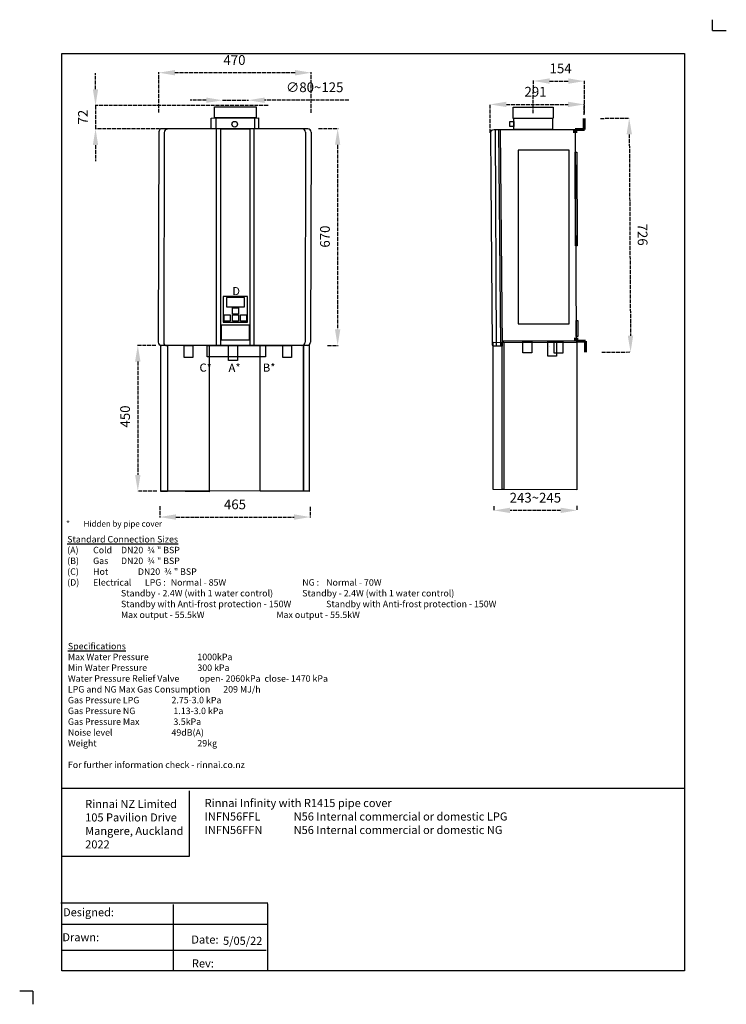
# Model space of a CAD drawing. Units: millimetres. Extents: x 260 to 2443, y 140 to 3183.
import ezdxf

# ---------------------------------------------------------------- set-up
doc = ezdxf.new("R2010")
doc.units = ezdxf.units.MM
doc.linetypes.add('ACAD_ISO02W100', pattern=[15, 12, -3])
for name, color, linetype in [('A-GENM', 7, 'Continuous'), ('dims', 7, 'Continuous'), ('Labels', 7, 'Continuous')]:
    doc.layers.add(name, color=color, linetype=linetype)
doc.styles.get("Standard").update_dxf_attribs({"font": 'arial.ttf'})
doc.dimstyles.new('ISO-25', dxfattribs={"dimtxt": 30, "dimasz": 50, "dimexe": 1.25, "dimexo": 50, "dimgap": 20, "dimtad": 1, "dimtxsty": 'Standard', "dimcen": 2.5, "dimadec": 0, "dimazin": 0, "dimtfac": 1, "dimtmove": 0, "dimatfit": 3, "dimfxl": 1, "dimarcsym": 0})

# ---------------------------------------------------------------- blocks, each defined once
blk = doc.blocks.new('*D33')
at = {"layer": 'Defpoints', "color": 0, "linetype": 'ACAD_ISO02W100', "transparency": 16777216}
for p in [(2003.7, 2921.2), (2003.7, 2839), (1713.5, 2783.2)]:
    blk.add_point(p, dxfattribs=at)
at = {"layer": 'dims', "color": 0, "linetype": 'ACAD_ISO02W100', "lineweight": -2, "transparency": 16777216}
for p, q in [((1713.5, 2833.2), (1713.5, 2922.4)), ((1763.5, 2921.2), (1953.7, 2921.2)), ((2003.7, 2889), (2003.7, 2922.4))]:
    blk.add_line(p, q, dxfattribs=at)
at = {"layer": 'dims', "color": 0, "linetype": 'ACAD_ISO02W100', "transparency": 16777216}
for points in [[(1763.5, 2929.5), (1763.5, 2912.9), (1713.5, 2921.2)], [(1953.7, 2929.5), (1953.7, 2912.9), (2003.7, 2921.2)]]:
    blk.add_solid(points, dxfattribs=at)
at = {"layer": 'dims', "color": 0, "linetype": 'ACAD_ISO02W100', "transparency": 16777216, "insert": (1853.3, 2956.5), "char_height": 30, "width": 66.692, "attachment_point": 5}
blk.add_mtext('291', dxfattribs=at)
blk = doc.blocks.new('*D34')
at = {"layer": 'Defpoints', "color": 0, "linetype": 'ACAD_ISO02W100', "transparency": 16777216}
for p in [(1132.9, 2846.3), (1161.1, 2176.2), (1242, 2176.2)]:
    blk.add_point(p, dxfattribs=at)
at = {"layer": 'dims', "color": 0, "linetype": 'ACAD_ISO02W100', "lineweight": -2, "transparency": 16777216}
for p, q in [((1182.9, 2846.3), (1243.3, 2846.3)), ((1242, 2796.3), (1242, 2226.2)), ((1211.1, 2176.2), (1243.3, 2176.2))]:
    blk.add_line(p, q, dxfattribs=at)
at = {"layer": 'dims', "color": 0, "linetype": 'ACAD_ISO02W100', "transparency": 16777216}
for points in [[(1233.7, 2796.3), (1250.3, 2796.3), (1242, 2846.3)], [(1233.7, 2226.2), (1250.3, 2226.2), (1242, 2176.2)]]:
    blk.add_solid(points, dxfattribs=at)
at = {"layer": 'dims', "color": 0, "linetype": 'ACAD_ISO02W100', "transparency": 16777216, "insert": (1206.7, 2512.7), "char_height": 30, "attachment_point": 5, "rotation": 90}
blk.add_mtext('670', dxfattribs=at)
blk = doc.blocks.new('*D35')
at = {"layer": 'Defpoints', "color": 0, "linetype": 'ACAD_ISO02W100', "transparency": 16777216}
for p in [(689.5, 3019.3), (689.5, 2845.7), (1160.3, 2845.6)]:
    blk.add_point(p, dxfattribs=at)
at = {"layer": 'dims', "color": 0, "linetype": 'ACAD_ISO02W100', "lineweight": -2, "transparency": 16777216}
for p, q in [((689.5, 2895.7), (689.5, 3020.5)), ((1110.4, 3019.1), (739.5, 3019.3)), ((1160.3, 2895.6), (1160.4, 3020.4))]:
    blk.add_line(p, q, dxfattribs=at)
at = {"layer": 'dims', "color": 0, "linetype": 'ACAD_ISO02W100', "transparency": 16777216}
for points in [[(739.5, 3027.6), (739.5, 3010.9), (689.5, 3019.3)], [(1110.4, 3027.5), (1110.4, 3010.8), (1160.4, 3019.1)]]:
    blk.add_solid(points, dxfattribs=at)
at = {"layer": 'dims', "color": 0, "linetype": 'ACAD_ISO02W100', "transparency": 16777216, "insert": (923.3, 3054.5), "char_height": 30, "attachment_point": 5, "rotation": 359.9822}
blk.add_mtext('470', dxfattribs=at)
blk = doc.blocks.new('*D36')
at = {"layer": 'Defpoints', "color": 0, "linetype": 'ACAD_ISO02W100', "transparency": 16777216}
for p in [(1076.9, 2917.9), (493.9, 2845.7), (1072.1, 2845.7)]:
    blk.add_point(p, dxfattribs=at)
at = {"layer": 'dims', "color": 0, "linetype": 'ACAD_ISO02W100', "lineweight": -2, "transparency": 16777216}
for p, q in [((493.9, 2967.9), (493.9, 3017.9)), ((1026.9, 2917.9), (492.6, 2917.9)), ((493.9, 2917.9), (493.9, 2845.7)), ((1022.1, 2845.7), (492.6, 2845.7)), ((493.9, 2795.7), (493.9, 2745.7))]:
    blk.add_line(p, q, dxfattribs=at)
at = {"layer": 'dims', "color": 0, "linetype": 'ACAD_ISO02W100', "transparency": 16777216}
for points in [[(485.6, 2967.9), (502.2, 2967.9), (493.9, 2917.9)], [(485.6, 2795.7), (502.2, 2795.7), (493.9, 2845.7)]]:
    blk.add_solid(points, dxfattribs=at)
at = {"layer": 'dims', "color": 0, "linetype": 'ACAD_ISO02W100', "transparency": 16777216, "insert": (458.8, 2881.8), "char_height": 30, "attachment_point": 5, "rotation": 90}
blk.add_mtext('72', dxfattribs=at)
blk = doc.blocks.new('*D37')
at = {"layer": 'Defpoints', "color": 0, "linetype": 'ACAD_ISO02W100', "transparency": 16777216}
for p in [(886.1, 2934.1), (966.1, 2934.1)]:
    blk.add_point(p, dxfattribs=at)
at = {"layer": 'dims', "color": 0, "linetype": 'ACAD_ISO02W100', "lineweight": -2, "transparency": 16777216}
for p, q in [((836.1, 2934.1), (786.1, 2934.1)), ((886.1, 2934.1), (966.1, 2934.1)), ((1276.3, 2934.1), (1016.1, 2934.1))]:
    blk.add_line(p, q, dxfattribs=at)
at = {"layer": 'dims', "color": 0, "linetype": 'ACAD_ISO02W100', "transparency": 16777216}
for points in [[(836.1, 2942.4), (836.1, 2925.8), (886.1, 2934.1)], [(1016.1, 2942.4), (1016.1, 2925.8), (966.1, 2934.1)]]:
    blk.add_solid(points, dxfattribs=at)
at = {"layer": 'dims', "color": 0, "linetype": 'ACAD_ISO02W100', "transparency": 16777216, "insert": (1171.2, 2970.3), "char_height": 30, "width": 125.963, "attachment_point": 5}
blk.add_mtext('∅80~125', dxfattribs=at)
blk = doc.blocks.new('*D38')
at = {"layer": 'Defpoints', "color": 0, "linetype": 'ACAD_ISO02W100', "transparency": 16777216}
for p in [(2003.7, 2877.8), (2007.9, 2155.2), (2147, 2156)]:
    blk.add_point(p, dxfattribs=at)
at = {"layer": 'dims', "color": 0, "linetype": 'ACAD_ISO02W100', "lineweight": -2, "transparency": 16777216}
for p, q in [((2053.7, 2878.1), (2144, 2878.6)), ((2143, 2828.6), (2146.7, 2206)), ((2057.9, 2155.5), (2148.3, 2156.1))]:
    blk.add_line(p, q, dxfattribs=at)
at = {"layer": 'dims', "color": 0, "linetype": 'ACAD_ISO02W100', "transparency": 16777216}
for points in [[(2151.4, 2828.7), (2134.7, 2828.6), (2142.7, 2878.6)], [(2155.1, 2206.1), (2138.4, 2206), (2147, 2156)]]:
    blk.add_solid(points, dxfattribs=at)
at = {"layer": 'dims', "color": 0, "linetype": 'ACAD_ISO02W100', "transparency": 16777216, "insert": (2180.2, 2518.7), "char_height": 30, "attachment_point": 5, "rotation": 270.3402}
blk.add_mtext('726', dxfattribs=at)
blk = doc.blocks.new('*D39')
at = {"layer": 'Defpoints', "color": 0, "linetype": 'ACAD_ISO02W100', "transparency": 16777216}
for p in [(2004.5, 2993.2), (1846.3, 2843.7), (2004.1, 2843.3)]:
    blk.add_point(p, dxfattribs=at)
at = {"layer": 'dims', "color": 0, "linetype": 'ACAD_ISO02W100', "lineweight": -2, "transparency": 16777216}
for p, q in [((1846.4, 2893.7), (1846.7, 2994.8)), ((1896.7, 2993.4), (1954.5, 2993.3)), ((2004.2, 2893.3), (2004.5, 2994.4))]:
    blk.add_line(p, q, dxfattribs=at)
at = {"layer": 'dims', "color": 0, "linetype": 'ACAD_ISO02W100', "transparency": 16777216}
for points in [[(1896.7, 3001.8), (1896.7, 2985.1), (1846.7, 2993.5)], [(1954.5, 3001.6), (1954.4, 2984.9), (2004.5, 2993.2)]]:
    blk.add_solid(points, dxfattribs=at)
at = {"layer": 'dims', "color": 0, "linetype": 'ACAD_ISO02W100', "transparency": 16777216, "insert": (1930.9, 3028.7), "char_height": 30, "attachment_point": 5, "rotation": 359.8609}
blk.add_mtext('154', dxfattribs=at)
blk = doc.blocks.new('*D46')
at = {"color": 0, "linetype": 'ACAD_ISO02W100', "lineweight": -2, "transparency": 16777216}
for p, q in [((680.6, 2176.6), (623.3, 2176.6)), ((624.6, 2126.6), (624.6, 1776.3)), ((683.4, 1726.3), (623.3, 1726.3))]:
    blk.add_line(p, q, dxfattribs=at)
at = {"color": 0, "linetype": 'ACAD_ISO02W100', "transparency": 16777216}
for points in [[(616.2, 2126.6), (632.9, 2126.6), (624.6, 2176.6)], [(616.2, 1776.3), (632.9, 1776.3), (624.6, 1726.3)]]:
    blk.add_solid(points, dxfattribs=at)
at = {"layer": 'Defpoints', "color": 0, "linetype": 'ACAD_ISO02W100', "transparency": 16777216}
for p in [(730.6, 2176.6), (624.6, 1726.3), (733.4, 1726.3)]:
    blk.add_point(p, dxfattribs=at)
at = {"color": 0, "linetype": 'ACAD_ISO02W100', "transparency": 16777216, "insert": (589.2, 1956.8), "char_height": 30, "attachment_point": 5, "rotation": 90}
blk.add_mtext('450', dxfattribs=at)
blk = doc.blocks.new('*D47')
at = {"color": 0, "linetype": 'ACAD_ISO02W100', "lineweight": -2, "transparency": 16777216}
for p, q in [((692.3, 1679.9), (692.3, 1644.7)), ((1157.3, 1677.4), (1157.3, 1644.7)), ((742.3, 1646), (1107.3, 1646))]:
    blk.add_line(p, q, dxfattribs=at)
at = {"color": 0, "linetype": 'ACAD_ISO02W100', "transparency": 16777216}
for points in [[(742.3, 1654.3), (742.3, 1637.6), (692.3, 1646)], [(1107.3, 1654.3), (1107.3, 1637.6), (1157.3, 1646)]]:
    blk.add_solid(points, dxfattribs=at)
at = {"layer": 'Defpoints', "color": 0, "linetype": 'ACAD_ISO02W100', "transparency": 16777216}
for p in [(692.3, 1729.9), (1157.3, 1727.4), (1157.3, 1646)]:
    blk.add_point(p, dxfattribs=at)
at = {"color": 0, "linetype": 'ACAD_ISO02W100', "transparency": 16777216, "insert": (924.8, 1681.3), "char_height": 30, "attachment_point": 5}
blk.add_mtext('465', dxfattribs=at)
blk = doc.blocks.new('*D48')
at = {"color": 0, "linetype": 'ACAD_ISO02W100', "lineweight": -2, "transparency": 16777216}
for p, q in [((1724.9, 1679.6), (1724.9, 1665.4)), ((1980.9, 1680.2), (1980.9, 1665.4)), ((1930.9, 1666.6), (1774.9, 1666.6))]:
    blk.add_line(p, q, dxfattribs=at)
at = {"color": 0, "linetype": 'ACAD_ISO02W100', "transparency": 16777216}
for points in [[(1774.9, 1674.9), (1774.9, 1658.3), (1724.9, 1666.6)], [(1930.9, 1674.9), (1930.9, 1658.3), (1980.9, 1666.6)]]:
    blk.add_solid(points, dxfattribs=at)
at = {"layer": 'Defpoints', "color": 0, "linetype": 'ACAD_ISO02W100', "transparency": 16777216}
for p in [(1724.9, 1729.6), (1980.9, 1730.2), (1724.9, 1666.6)]:
    blk.add_point(p, dxfattribs=at)
at = {"color": 0, "linetype": 'ACAD_ISO02W100', "transparency": 16777216, "insert": (1852.9, 1701.9), "char_height": 30, "attachment_point": 5}
blk.add_mtext('243~245', dxfattribs=at)

msp = doc.modelspace()

# ---------------------------------------------------------------- linework, layer by layer
for p, q in [((2400.297, 3149.921), (2400.297, 3183.022)), ((2400.297, 3149.921), (2442.774, 3149.921)), ((689.897, 2836.03), (687.578, 2186.693)), ((1150.329, 2845.601), (699.875, 2846.085)), ((706.127, 2834.713), (704.596, 2185.278)), ((1142.208, 2835.429), (1141.869, 2185.996)), ((1160.2, 2835.644), (1157.882, 2186.308)), ((1739.232, 2843.944), (1745.302, 2175.031)), ((1743.976, 2843.997), (1749.903, 2173.699)), ((689.832, 2676.363), (689.832, 2676.363)), ((389.514, 807.674), (2313.794, 807.674)), ((783.509, 799.867), (783.438, 597.197)), ((1026.089, 452.495), (386.673, 452.495)), ((734.121, 448.427), (734.121, 243.297)), ((1025.693, 451.068), (1025.693, 243.297)), ((1023, 387.024), (392.019, 387.024)), ((392.019, 307.659), (1020.891, 307.659)), ((300.78, 180.644), (259.688, 180.644)), ((300.78, 180.644), (300.78, 140.125))]:
    msp.add_line(p, q)
at = {"lineweight": 60}
for p, q in [((2003.655, 2877.774), (2004.102, 2843.241)), ((1976.237, 2843.337), (2005.162, 2843.337)), ((1979.262, 2189.77), (2008.186, 2190.012)), ((2007.497, 2189.757), (2007.945, 2155.224))]:
    msp.add_line(p, q, dxfattribs=at)
at = {"lineweight": 106}
for p, q in [((1976.272, 2833.135), (1976.167, 2843.432)), ((1979.099, 2200.064), (1979.08, 2189.766))]:
    msp.add_line(p, q, dxfattribs=at)
for points in [[(990.585, 2879.331), (861.649, 2879.584), (861.649, 2913.642), (990.585, 2914.017)], [(1908.322, 2878.187), (1784.17, 2878.004), (1784.17, 2912.873), (1908.322, 2912.873)], [(997.405, 2845.615), (851.655, 2845.739), (851.655, 2879.097), (997.464, 2879.474)], [(985.569, 2845.739), (866.283, 2845.739), (866.283, 2879.57), (985.569, 2879.57)], [(1786.624, 2853.053), (1773.827, 2852.989), (1773.812, 2868.483), (1786.574, 2868.357)], [(1905.95, 2843.72), (1786.664, 2843.72), (1786.664, 2878.406), (1905.95, 2878.406)], [(1976.077, 2773.553), (1981.123, 2773.559), (1981.862, 2484.647), (1977.368, 2484.644)], [(1978.487, 2253.447), (1984.129, 2253.455), (1984.51, 2203.603), (1978.965, 2203.637)], [(695.332, 2177.839), (844.651, 2175.945), (844.651, 1724.117), (695.332, 1726.01)], [(695.332, 2177.049), (1136.229, 2175.866), (1136.229, 1725.619), (695.332, 1726.801)], [(695.429, 2177.46), (716.199, 2176.626), (716.018, 1724.652), (695.429, 1724.824)], [(767.38, 2176.228), (794.38, 2176.228), (794.38, 2139.376), (767.38, 2139.376)], [(1018.699, 2141.519), (838.699, 2141.519), (838.699, 2176.205), (1018.699, 2176.205)], [(905.141, 2176.004), (932.141, 2176.004), (932.141, 2129.762), (905.141, 2129.762)], [(1003.089, 2175.404), (1154.385, 2177.224), (1154.385, 1725.396), (1002.959, 1725.833)], [(1072.477, 2175.917), (1099.477, 2175.917), (1099.477, 2139.066), (1072.477, 2139.066)], [(1136.796, 2177.061), (1154.385, 2177.061), (1154.261, 1725.652), (1136.673, 1725.652)], [(1722.08, 2186.451), (1980.858, 2185.908), (1980.858, 1730.223), (1722.08, 1730.767)], [(1750.16, 2186.415), (1755.042, 2186.395), (1755.151, 1731.945), (1750.28, 1730.917)], [(1814.478, 2189.989), (1841.478, 2189.989), (1841.478, 2153.137), (1814.478, 2153.137)], [(1891.349, 2189.596), (1918.349, 2189.596), (1918.349, 2143.353), (1891.349, 2143.353)], [(1911.162, 2189.685), (1938.162, 2189.685), (1938.162, 2152.834), (1911.162, 2152.834)]]:
    msp.add_lwpolyline(points, close=True)
at = {"lineweight": 25}
for points in [[(1715.943, 2688.424), (1715.248, 2834.537, -0.39530956), (1725.462, 2843.792), (1976.21, 2843.648), (1979.009, 2189.768)], [(1749.903, 2173.699), (1726.019, 2173.803, -0.22790589), (1720.501, 2178.134), (1715.943, 2688.424)]]:
    msp.add_lwpolyline(points, format="xyb", dxfattribs=at)
msp.add_lwpolyline([(1732.826, 2174.545), (1729.606, 2843.837), (1729.606, 2843.837)])
for centre, radius, start, end in [((699.644, 2836.384), 9.754, 89.352834, 182.078431), ((716.126, 2834.754), 10, 90.23527, 180.23527), ((1132.208, 2835.438), 10, 359.953046, 89.953046), ((1150.2, 2835.653), 10, 359.953046, 89.953046), ((697.752, 2186.766), 10.174, 180.407168, 269.548673), ((714.599, 2185.66), 10, 180.23527, 270.23527), ((1131.864, 2186.346), 10, 269.953046, 359.953046), ((1147.882, 2186.316), 10, 269.953046, 359.953046)]:
    msp.add_arc(centre, radius, start, end)
at = {"layer": 'A-GENM'}
for p, q in [((1147.874, 2176.316), (697.671, 2176.592)), ((1897.999, 2172.817), (1897.999, 2172.817)), ((1897.999, 2172.817), (1897.999, 2172.817))]:
    msp.add_line(p, q, dxfattribs=at)
at = {"layer": 'dims'}
for p, q in [((389.514, 243.297), (389.514, 3078.462)), ((389.514, 3078.462), (2313.794, 3078.462)), ((2313.794, 3078.462), (2313.794, 243.297)), ((1979.27, 2189.823), (1750.029, 2189.823)), ((783.438, 597.197), (389.514, 597.197)), ((2313.794, 243.297), (389.514, 243.297))]:
    msp.add_line(p, q, dxfattribs=at)
for points in [[(984.49, 2845.845), (866.7, 2845.837), (866.58, 2176.447), (984.37, 2176.455)], [(880.728, 2845.714), (970.568, 2845.264), (970.569, 2176.425), (880.771, 2176.448)], [(1957.211, 2779.609), (1799.876, 2779.606), (1799.643, 2242.614), (1956.979, 2242.618)], [(963.162, 2327.929), (888, 2327.929), (888, 2247.786), (963.162, 2247.786)], [(954.354, 2324.375), (898.919, 2324.375), (898.919, 2295.696), (954.354, 2295.696)], [(916.748, 2292.342), (935.655, 2292.342), (935.655, 2273.442), (916.748, 2273.442)], [(891.083, 2270.539), (909.99, 2270.539), (909.99, 2251.639), (891.083, 2251.639)], [(916.712, 2270.539), (935.619, 2270.539), (935.619, 2251.639), (916.712, 2251.639)], [(941.806, 2270.428), (960.712, 2270.428), (960.712, 2251.528), (941.806, 2251.528)], [(883.005, 2239.532), (968.39, 2239.707), (968.409, 2192.61), (883.024, 2192.434)]]:
    msp.add_lwpolyline(points, close=True, dxfattribs=at)
msp.add_circle((923.894, 2859.957), 8.673, dxfattribs=at)

# ---------------------------------------------------------------- texts
at = {"layer": 'dims', "attachment_point": 1}
for s, width, heights, insert, char_height in [('D', 29.60048, [0], (916.759, 2356.766), 25), ('C', 29.60048, [10.205], (815.165, 2120.128), 25), ('C*', 29.60048, [10.205], (815.545, 2120.404), 25), ('A', 29.60048, [0], (904.837, 2119.496), 25), ('A*', 29.60048, [0], (905.217, 2119.771), 25), ('B', 29.60048, [0], (1011.051, 2120.128), 25), ('B*', 29.60048, [0], (1011.431, 2120.404), 25), ('\\pxi-3,l4,t4;*^IHidden by pipe cover', 362.54998, [0], (385.155, 1634.16), 18)]:
    msp.add_mtext_dynamic_manual_height_columns(s, width=width, gutter_width=24.296, heights=heights, dxfattribs=dict(at, insert=insert, char_height=char_height))
at = {"layer": 'Labels', "attachment_point": 1}
for s, width, gutter_width, heights, insert, char_height in [('\\A1;{\\LStandard Connection Sizes}^I^I^I^I\\P^I^I^I^I^I^I^I^I ^I^I^I^I^I\\P\\pxsm1.5;(A)^ICold^I^IDN20  ¾ " BSP^I^I^I^I^I\\P(B)^IGas^I^IDN20  ¾ " BSP^I^I\\P{\\A0;(C)^IHot               }DN20  ¾ " BSP\\P\\psm1;(D)^IElectrical^ILPG : ^I{\\A0;Normal - 85W^I^I^I^I^I^ING :^INormal - 70W\\P^I^I^I^IStandby - 2.4W (with 1 water control)^I^I^I^IStandby - 2.4W (with 1 water control)\\P^I^I^I^IStandby with Anti-frost protection - 150W^I^I^IStandby with Anti-frost protection - 150W ^I^I^I\\P^I^I^I^IMax output - 55.5kW        ^I^I^I^I^I^IMax output - 55.5kW                                    ^I}', 8065.75698, 0, [1195.266], (406.49, 1587.341), 20), ('\\A1;{\\LSpecifications\\P}^I\\PMax Water Pressure ^I^I^I1000kPa\\PMin Water Pressure        ^I^I^I300 kPa\\PWater Pressure Relief Valve^I^Iopen- 2060kPa  close- 1470 kPa\\PLPG and NG Max Gas Consumption^I209 MJ/h\\PGas Pressure LPG ^I^I^I2.75-3.0 kPa\\PGas Pressure NG^I^I^I^I1.13-3.0 kPa\\PGas Pressure Max ^I^I^I^I3.5kPa\\PNoise level^I^I^I^I^I49dB(A)\\PWeight                             ^I^I ^I29kg\\P\\PFor further information check - rinnai.co.nz\\P\\pxqc;{\\A0;\\P\\pq*;}\\P^I^I', 3458.39636, 0, [0], (408.644, 1257), 20), ('Rinnai NZ Limited\\P105 Pavilion Drive\\PMangere, Auckland \\P2022', 2293.8851, 114.507, [0], (462.014, 771.821), 25), ('\\pxql;{\\H0.36388x;Rinnai Infinity with R1415 pipe cover\\PINFN56FFL^IN56 Internal commercial or domestic LPG\\PINFN56FFN ^IN56 Internal commercial or domestic NG}', 7186.32015, 114.507, [335.069], (831.244, 774.718), 68.70444), ('Designed:', 730.00077, 114.507, [0], (393.675, 437.219), 25), ('Drawn:', 730.00077, 114.507, [0], (391.566, 359.962), 25), ('Date:', 730.00077, 114.507, [0], (790.044, 352.764), 25), ('5/05/22', 257.17578, 114.507, [0], (887.968, 348.811), 25), ('Rev:', 730.00077, 114.507, [0], (791.742, 279.045), 25)]:
    msp.add_mtext_dynamic_manual_height_columns(s, width=width, gutter_width=gutter_width, heights=heights, dxfattribs=dict(at, insert=insert, char_height=char_height))

# ---------------------------------------------------------------- dimensions: what is measured, and where the dimension line sits
at = {"linetype": 'ACAD_ISO02W100'}
dim = msp.add_linear_dim(base=(624.553, 1726.327), p1=(730.564, 2176.576), p2=(733.385, 1726.327), angle=90, dimstyle='ISO-25', override={"dimdec": 0}, dxfattribs=at)
dim.commit()
dim.dimension.update_dxf_attribs({"geometry": '*D46', "text_midpoint": (624.553, 1956.807), "dimtype": 160})
dim = msp.add_linear_dim(base=(1157.313, 1645.967), p1=(692.259, 1729.879), p2=(1157.313, 1727.352), angle=180, dimstyle='ISO-25', override={"dimdec": 0}, dxfattribs=at)
dim.commit()
dim.dimension.update_dxf_attribs({"geometry": '*D47', "text_midpoint": (924.786, 1681.284)})
dim = msp.add_linear_dim(base=(1724.874, 1666.604), p1=(1980.858, 1730.223), p2=(1724.874, 1729.583), text='243~245', dimstyle='ISO-25', override={"dimdec": 0}, dxfattribs=at)
dim.commit()
dim.dimension.update_dxf_attribs({"geometry": '*D48', "text_midpoint": (1852.866, 1701.932)})
at = {"layer": 'dims', "linetype": 'ACAD_ISO02W100'}
for base, p1, p2, angle, text, picture, middle in [((689.519, 3019.278), (1160.329, 2845.593), (689.465, 2845.739), 179.982208, '470', '*D35', (923.321, 3019.206)), ((2004.465, 2993.16), (1846.307, 2843.72), (2004.101, 2843.337), 359.860879, '154', '*D39', (1930.775, 2993.339)), ((2147.018, 2156.049), (2003.655, 2877.774), (2007.945, 2155.224), 270.340181, '726', '*D38', (2144.867, 2518.443))]:
    dim = msp.add_linear_dim(base=base, p1=p1, p2=p2, angle=angle, text=text, dimstyle='ISO-25', dxfattribs=at)
    dim.commit()
    dim.dimension.update_dxf_attribs({"geometry": picture, "text_midpoint": middle, "dimtype": 161})
for base, p1, p2, picture, middle in [((493.897, 2845.739), (1076.884, 2917.915), (1072.147, 2845.739), '*D36', (493.897, 2881.827)), ((1242.004, 2176.182), (1132.872, 2846.346), (1161.149, 2176.182), '*D34', (1242.004, 2512.72))]:
    dim = msp.add_linear_dim(base=base, p1=p1, p2=p2, angle=90, dimstyle='ISO-25', override={"dimdec": 0}, dxfattribs=at)
    dim.commit()
    dim.dimension.update_dxf_attribs({"geometry": picture, "text_midpoint": middle, "dimtype": 160})
dim = msp.add_diameter_dim_2p(p1=(886.081, 2934.109), p2=(966.081, 2934.109), text='<>~125', dimstyle='ISO-25', dxfattribs=at)
dim.commit()
dim.dimension.update_dxf_attribs({"geometry": '*D37', "text_midpoint": (1171.2, 2970.265)})
dim = msp.add_linear_dim(base=(2003.745, 2921.19), p1=(1713.484, 2783.198), p2=(2003.745, 2838.953), text='291', dimstyle='ISO-25', override={"dimdec": 0}, dxfattribs=at)
dim.commit()
dim.dimension.update_dxf_attribs({"geometry": '*D33', "text_midpoint": (1853.344, 2921.19), "dimtype": 160})

doc.saveas('drawing.dxf')
